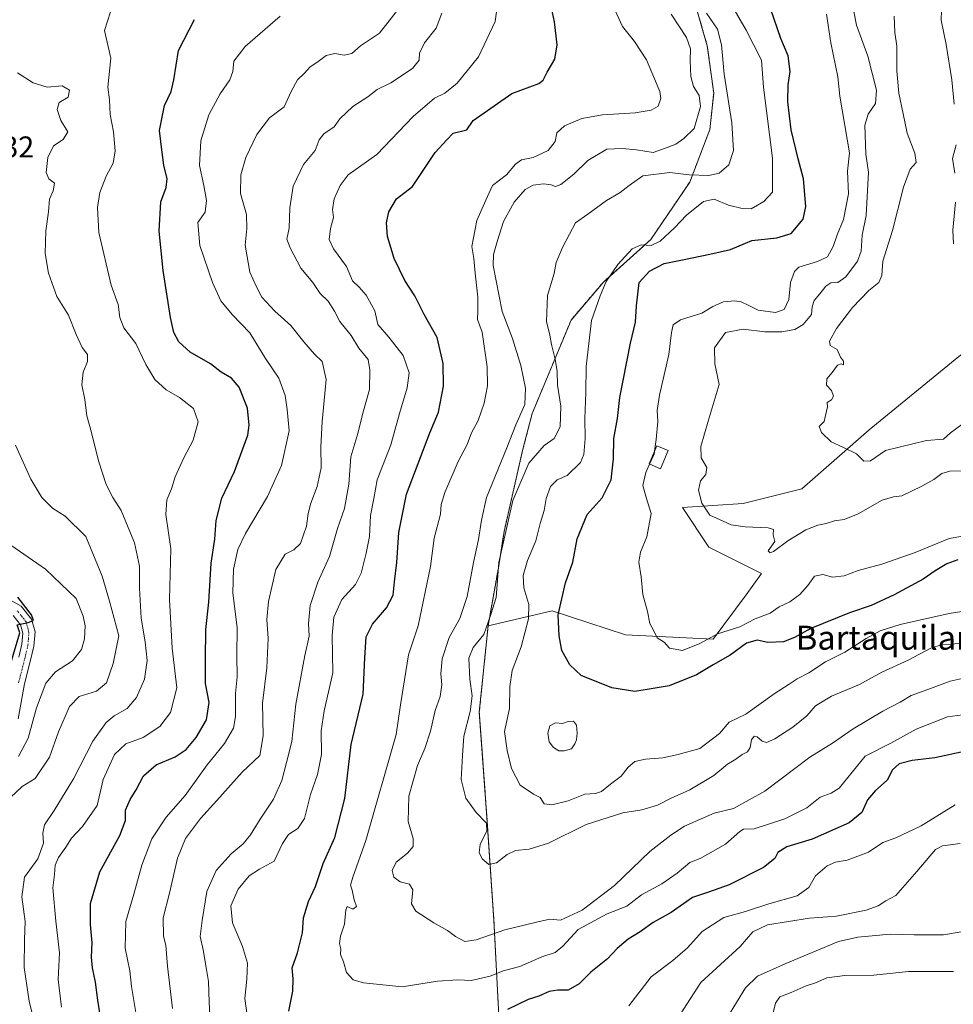
# Model space of a CAD drawing. Units: metres. Extents: x 628300 to 631768, y 4708796 to 4711173.
# Drawn here: x 629220 to 629532, y 4709666 to 4709994 of the extents above; entities that cross this region are included whole.
import ezdxf
from ezdxf.enums import TextEntityAlignment as Align

# ---------------------------------------------------------------- set-up
doc = ezdxf.new("R2010")
doc.units = ezdxf.units.M
doc.header["$MEASUREMENT"] = 0
doc.linetypes.add('TRAZO_Y_PUNTO', pattern=[1, 0.5, -0.25, 0, -0.25])
doc.linetypes.add('TRAZOS', pattern=[0.75, 0.5, -0.25])
for name, color, linetype, lineweight in [('Arbolado forestal', 92, 'TRAZOS', 0), ('Arbolado forestal CxS', 92, 'Continuous', 0), ('Curva de nivel maestra', 36, 'Continuous', 30), ('Curva de nivel normal', 36, 'Continuous', 0), ('Edificación', 1, 'Continuous', 13), ('Edificación Cxs', 1, 'Continuous', 13), ('Estanque', 2, 'Continuous', 0), ('Estanque Cxs', 2, 'Continuous', 0), ('Matorral', 135, 'Continuous', 0), ('Matorral CxS', 135, 'Continuous', 0), ('Pista no pavimentada', 254, 'Continuous', 13), ('Pista no pavimentada Cxs', 254, 'Continuous', 0), ('Pista pavimentada eje', 135, 'TRAZO_Y_PUNTO', 0), ('Rótulo de punto de cota en terreno', 19, 'Continuous', 0), ('Texto cartográfico', 19, 'Continuous', 0)]:
    doc.layers.add(name, color=color, linetype=linetype, lineweight=lineweight)
doc.styles.add('Arial', font='txt', dxfattribs={"height": 0.2})

# ---------------------------------------------------------------- blocks, each defined once
blk = doc.blocks.new('*U176')
at = {"layer": 'Curva de nivel normal', "color": 36, "linetype": 'Continuous', "lineweight": 0}
for points in [[(629532.12, 4709732.2, 580), (629520.83, 4709725.11, 580), (629512.36, 4709721.13, 580), (629508.01, 4709719.62, 580), (629503.27, 4709716.38, 580), (629496.13, 4709713.69, 580), (629492.3, 4709713.09, 580), (629489.48, 4709711.82, 580), (629485.64, 4709708.55, 580), (629483.35, 4709704.57, 580), (629479.52, 4709701.78, 580), (629470, 4709699.2, 580), (629462.28, 4709696.58, 580), (629455, 4709694.56, 580), (629447.78, 4709689.98, 580), (629442.96, 4709684.54, 580), (629438.04, 4709680.23, 580), (629430.84, 4709674.85, 580), (629423.4, 4709665.15, 580)], [(629296.29, 4709660.41, 580), (629295.38, 4709667.64, 580), (629296.05, 4709674.07, 580), (629296.18, 4709679.43, 580), (629294.57, 4709684.97, 580), (629291.25, 4709692.85, 580), (629290.66, 4709698.47, 580), (629293.12, 4709704.02, 580), (629296.84, 4709708.49, 580), (629300.29, 4709710.76, 580), (629305.14, 4709713.33, 580), (629307.9, 4709719.23, 580), (629309.95, 4709722.23, 580), (629313.01, 4709724.23, 580), (629315.22, 4709727.58, 580), (629317.28, 4709735.62, 580), (629319.53, 4709742.28, 580), (629320.87, 4709748.9, 580), (629320.74, 4709756.77, 580), (629321.8, 4709763.43, 580), (629324.73, 4709776.14, 580), (629324.44, 4709788.57, 580), (629325, 4709794.68, 580), (629327.72, 4709800.64, 580), (629332.26, 4709805.59, 580), (629334.12, 4709809.34, 580), (629335.78, 4709816.05, 580), (629336.93, 4709821.55, 580), (629337.21, 4709828.56, 580), (629338.4, 4709834.24, 580), (629339.45, 4709840.46, 580), (629344, 4709852.08, 580), (629346.9, 4709862.58, 580), (629349.47, 4709871.16, 580), (629350.17, 4709876.16, 580), (629348.1, 4709881.95, 580), (629343.35, 4709888.02, 580), (629339.69, 4709892.2, 580), (629338.67, 4709896.8, 580), (629335.85, 4709901.98, 580), (629333.49, 4709904.64, 580), (629331.26, 4709906.83, 580), (629329.22, 4709911.56, 580), (629324.88, 4709917.42, 580), (629323.41, 4709920.62, 580), (629323.94, 4709924.26, 580), (629324.92, 4709927.92, 580), (629324.6, 4709930.54, 580), (629325.14, 4709934.16, 580), (629327.17, 4709938.58, 580), (629329.85, 4709942.09, 580), (629339.36, 4709948.91, 580), (629351.51, 4709961.59, 580), (629358.6, 4709967.68, 580), (629362.03, 4709969.33, 580), (629366.16, 4709972.72, 580), (629373.2, 4709981.42, 580), (629378.78, 4709993.19, 580), (629379.66, 4709999.66, 580)]]:
    blk.add_polyline3d(points, dxfattribs=at)
blk = doc.blocks.new('*U185')
at = {"layer": 'Curva de nivel normal', "color": 36, "linetype": 'Continuous', "lineweight": 0}
for points in [[(629533.84, 4709719.26, 585), (629527.96, 4709718.44, 585), (629525.6, 4709717.22, 585), (629519.35, 4709709.92, 585), (629512.34, 4709701.96, 585), (629509.03, 4709700.16, 585), (629506.49, 4709698.48, 585), (629502.45, 4709697.01, 585), (629492.61, 4709695.04, 585), (629483.59, 4709694.36, 585), (629469.62, 4709692.15, 585), (629464.7, 4709689.85, 585), (629460.52, 4709684.9, 585), (629447.34, 4709672.9, 585), (629437.05, 4709656.96, 585)], [(629283.92, 4709657.96, 585), (629283.48, 4709666.36, 585), (629283.27, 4709673.26, 585), (629282.53, 4709677.3, 585), (629281.45, 4709683.85, 585), (629280.44, 4709688.31, 585), (629281.16, 4709693.59, 585), (629282.64, 4709703.24, 585), (629285.75, 4709710.26, 585), (629290.8, 4709715.86, 585), (629294.78, 4709719.16, 585), (629297.27, 4709722.13, 585), (629300.46, 4709727.43, 585), (629304.94, 4709734.06, 585), (629307.71, 4709740.24, 585), (629309.19, 4709746.24, 585), (629310.96, 4709753.24, 585), (629312.38, 4709765.68, 585), (629315.34, 4709781.98, 585), (629316.84, 4709788.34, 585), (629316.55, 4709792.57, 585), (629317.1, 4709798.57, 585), (629319.71, 4709806.41, 585), (629323.59, 4709814.91, 585), (629326.23, 4709824.24, 585), (629328.57, 4709830.91, 585), (629329.99, 4709839.04, 585), (629330.67, 4709848.09, 585), (629332.98, 4709855.91, 585), (629334.72, 4709862.67, 585), (629336.95, 4709870.55, 585), (629337.02, 4709877.16, 585), (629336.45, 4709880.61, 585), (629333.39, 4709884.3, 585), (629330.76, 4709888.58, 585), (629327.07, 4709893.2, 585), (629325.27, 4709896.73, 585), (629323.1, 4709900.05, 585), (629320.41, 4709902.6, 585), (629318.04, 4709906.25, 585), (629314.05, 4709911.06, 585), (629310.47, 4709917.84, 585), (629309.34, 4709920.63, 585), (629310.16, 4709924.34, 585), (629310.33, 4709931.14, 585), (629311.51, 4709938.39, 585), (629314.88, 4709945.58, 585), (629318.8, 4709950.25, 585), (629320.08, 4709953.81, 585), (629321.7, 4709955.82, 585), (629325.1, 4709958.14, 585), (629327.05, 4709960.74, 585), (629331.31, 4709964.88, 585), (629336.39, 4709968.11, 585), (629339.44, 4709970.53, 585), (629344.04, 4709972.73, 585), (629351.23, 4709977.51, 585), (629353.49, 4709980.28, 585), (629353.59, 4709982.62, 585), (629355.27, 4709986.07, 585), (629359.12, 4709991.01, 585), (629360.97, 4709996.05, 585)]]:
    blk.add_polyline3d(points, dxfattribs=at)
blk = doc.blocks.new('*U197')
at = {"layer": 'Curva de nivel normal', "color": 36, "linetype": 'Continuous', "lineweight": 0}
for points in [[(629531.64, 4709676.58, 595), (629516.59, 4709676.66, 595), (629505.02, 4709675.38, 595), (629495.37, 4709675.33, 595), (629489.4, 4709674.49, 595), (629485.64, 4709672.84, 595), (629482.51, 4709671.84, 595), (629477.48, 4709669.57, 595), (629473.7, 4709668.13, 595), (629472.24, 4709666.04, 595), (629471.44, 4709662.8, 595)], [(629259.03, 4709662.94, 595), (629257.6, 4709671.56, 595), (629257.06, 4709676.88, 595), (629255.44, 4709684.34, 595), (629255.66, 4709693.29, 595), (629258.34, 4709702.42, 595), (629260.99, 4709712.05, 595), (629264.3, 4709720.85, 595), (629269.09, 4709728.05, 595), (629275.48, 4709735.28, 595), (629282.8, 4709745.5, 595), (629288.58, 4709752.61, 595), (629291.52, 4709757.66, 595), (629292.24, 4709761.57, 595), (629292.24, 4709769.24, 595), (629292.8, 4709774.8, 595), (629292.72, 4709781.81, 595), (629292.78, 4709791.1, 595), (629291.38, 4709802.81, 595), (629291.62, 4709810.75, 595), (629292.99, 4709817.29, 595), (629295.55, 4709822.57, 595), (629302.89, 4709834.91, 595), (629307.62, 4709845.21, 595), (629310.08, 4709856.79, 595), (629309.46, 4709863.93, 595), (629308.8, 4709868.61, 595), (629306.71, 4709874.32, 595), (629302.29, 4709880.93, 595), (629296.98, 4709889.5, 595), (629291.12, 4709895.58, 595), (629287.36, 4709900.16, 595), (629284.52, 4709906.25, 595), (629280.38, 4709918.58, 595), (629279.73, 4709926.25, 595), (629282.12, 4709929.66, 595), (629282.55, 4709933.54, 595), (629281.72, 4709938.58, 595), (629280.25, 4709945.24, 595), (629280.64, 4709953.47, 595), (629283.3, 4709962.09, 595), (629287.08, 4709969.16, 595), (629290.37, 4709973.8, 595), (629291.37, 4709976.58, 595), (629291.7, 4709980.03, 595), (629295.49, 4709984.89, 595), (629307.11, 4709994.97, 595)]]:
    blk.add_polyline3d(points, dxfattribs=at)
blk = doc.blocks.new('*U202')
at = {"layer": 'Curva de nivel normal', "color": 36, "linetype": 'Continuous', "lineweight": 0}
for points in [[(629534.83, 4709689.93, 590), (629528.26, 4709688.78, 590), (629518.49, 4709688.81, 590), (629510.46, 4709689.09, 590), (629499.74, 4709688.03, 590), (629493.26, 4709686.58, 590), (629475.67, 4709679.28, 590), (629466.26, 4709675.08, 590), (629462.25, 4709671.22, 590), (629456.31, 4709661.37, 590)], [(629271.2, 4709664.32, 590), (629269.58, 4709678.34, 590), (629268.97, 4709685.42, 590), (629268.27, 4709688.39, 590), (629268.1, 4709694.55, 590), (629270.23, 4709702.68, 590), (629272.91, 4709714.41, 590), (629275.54, 4709720.9, 590), (629280.53, 4709727.57, 590), (629286.06, 4709733.62, 590), (629294.47, 4709743.02, 590), (629300.32, 4709748.6, 590), (629301.48, 4709755.18, 590), (629301.29, 4709766.01, 590), (629302.67, 4709777.85, 590), (629303.16, 4709787.57, 590), (629302.64, 4709793.91, 590), (629303.27, 4709799.91, 590), (629305.73, 4709810.57, 590), (629308.76, 4709815.7, 590), (629311.67, 4709817.09, 590), (629313.86, 4709819.25, 590), (629315.95, 4709824.98, 590), (629316.46, 4709829.24, 590), (629317.34, 4709832.69, 590), (629319.51, 4709838.22, 590), (629320.76, 4709844.47, 590), (629320.64, 4709851.44, 590), (629321.17, 4709859.96, 590), (629322.48, 4709873.89, 590), (629321.15, 4709879.94, 590), (629318.59, 4709882.39, 590), (629314.97, 4709886.44, 590), (629310.68, 4709891.88, 590), (629305.31, 4709896.69, 590), (629300.98, 4709901.38, 590), (629298.99, 4709905.26, 590), (629297.06, 4709909.68, 590), (629295.42, 4709918.71, 590), (629295.98, 4709924.2, 590), (629295.88, 4709928.92, 590), (629293.85, 4709935.94, 590), (629294.06, 4709942.08, 590), (629295.65, 4709947.86, 590), (629299.31, 4709955.6, 590), (629303.52, 4709961.06, 590), (629308.47, 4709964.79, 590), (629310.75, 4709969.92, 590), (629312.93, 4709973.82, 590), (629315.1, 4709975.88, 590), (629317.12, 4709978.06, 590), (629319.37, 4709979.57, 590), (629322.46, 4709981.84, 590), (629325.3, 4709982.56, 590), (629328.47, 4709982.04, 590), (629331, 4709982.6, 590), (629333.96, 4709985.08, 590), (629340.22, 4709989.38, 590), (629346.2, 4709996.95, 590)]]:
    blk.add_polyline3d(points, dxfattribs=at)
blk = doc.blocks.new('*U223')
at = {"layer": 'Curva de nivel maestra', "color": 36, "linetype": 'Continuous', "lineweight": 30}
for points in [[(629535.68, 4709749.99, 575), (629525.43, 4709747.8, 575), (629517.8, 4709746.92, 575), (629513.44, 4709745.77, 575), (629511.22, 4709743.84, 575), (629509.52, 4709740.34, 575), (629505.6, 4709736.96, 575), (629502.92, 4709733.8, 575), (629501.08, 4709729.57, 575), (629496.8, 4709726.13, 575), (629484.46, 4709720.68, 575), (629476.07, 4709718.14, 575), (629473.08, 4709716.23, 575), (629472.08, 4709714.23, 575), (629468.3, 4709711.27, 575), (629456.82, 4709705.52, 575), (629449.91, 4709703.07, 575), (629444.58, 4709701.3, 575), (629437.46, 4709696.28, 575), (629431.46, 4709692.99, 575), (629427.12, 4709689.84, 575), (629423.12, 4709687.36, 575), (629419.45, 4709684.33, 575), (629416.28, 4709680.8, 575), (629410.74, 4709676.37, 575), (629406.86, 4709672.52, 575), (629403.16, 4709670.44, 575), (629399.71, 4709670.43, 575), (629396.85, 4709669.9, 575), (629393.41, 4709668.44, 575), (629389.82, 4709667.25, 575), (629382.95, 4709663.97, 575)], [(629309.96, 4709663.35, 575), (629311.32, 4709670.01, 575), (629311.46, 4709674.22, 575), (629311.14, 4709677.85, 575), (629312.95, 4709682.79, 575), (629314.61, 4709689.52, 575), (629314.86, 4709694.55, 575), (629316.58, 4709699.9, 575), (629318.94, 4709704.98, 575), (629321.5, 4709712.65, 575), (629325.32, 4709721.28, 575), (629328.69, 4709734.31, 575), (629330.79, 4709752.24, 575), (629334.81, 4709769.01, 575), (629335.34, 4709781.12, 575), (629335.81, 4709788.2, 575), (629337.9, 4709792.38, 575), (629342.55, 4709797.79, 575), (629344.8, 4709802.05, 575), (629345.26, 4709806.53, 575), (629346.07, 4709812.91, 575), (629346.65, 4709822.91, 575), (629349.26, 4709835.68, 575), (629357.05, 4709856.12, 575), (629359.88, 4709863.02, 575), (629361.62, 4709871.68, 575), (629361.46, 4709879.28, 575), (629359.43, 4709887.93, 575), (629355.14, 4709895.6, 575), (629352.01, 4709901.84, 575), (629348.71, 4709906.92, 575), (629345.11, 4709914.25, 575), (629342.94, 4709921.58, 575), (629342.57, 4709926.14, 575), (629343.34, 4709929.84, 575), (629345.94, 4709934.16, 575), (629351.2, 4709938.26, 575), (629358.8, 4709949.55, 575), (629362.66, 4709953.78, 575), (629364.83, 4709955.99, 575), (629369.31, 4709957.1, 575), (629371.48, 4709960.24, 575), (629384.34, 4709969.24, 575), (629393.36, 4709972.54, 575), (629394.81, 4709973.65, 575), (629396.19, 4709976.32, 575), (629398.65, 4709980.68, 575), (629399.5, 4709985.41, 575), (629398.6, 4709993.14, 575), (629396.23, 4710004.05, 575)]]:
    blk.add_polyline3d(points, dxfattribs=at)
blk = doc.blocks.new('*U229')
at = {"layer": 'Curva de nivel maestra', "color": 36, "linetype": 'Continuous', "lineweight": 30}
blk.add_polyline3d([(629247.84, 4709657.23, 600), (629246.38, 4709667.02, 600), (629245.61, 4709673.04, 600), (629244.52, 4709677.84, 600), (629244.19, 4709681.44, 600), (629244.44, 4709686.12, 600), (629243.84, 4709692.23, 600), (629243.94, 4709699.3, 600), (629247.05, 4709709.79, 600), (629253.69, 4709721.95, 600), (629255.56, 4709726.96, 600), (629255.6, 4709730.39, 600), (629257.11, 4709733.98, 600), (629259.12, 4709737.17, 600), (629261.51, 4709741.87, 600), (629265.76, 4709745.49, 600), (629272.08, 4709748.14, 600), (629275.78, 4709750.57, 600), (629279.15, 4709754.64, 600), (629282.57, 4709760.51, 600), (629283.45, 4709766.31, 600), (629282.25, 4709772.57, 600), (629282.27, 4709780.73, 600), (629282.36, 4709790.54, 600), (629283.29, 4709799.73, 600), (629284.08, 4709812.68, 600), (629285.36, 4709820.7, 600), (629285.8, 4709826.92, 600), (629287.67, 4709834.36, 600), (629291.89, 4709843.29, 600), (629296.3, 4709855.39, 600), (629296.83, 4709858.74, 600), (629296.28, 4709864.3, 600), (629293.48, 4709871.34, 600), (629290.92, 4709874.39, 600), (629287.44, 4709876.34, 600), (629283.93, 4709879.13, 600), (629277.17, 4709883.07, 600), (629273.34, 4709886.48, 600), (629271.73, 4709889.56, 600), (629270.57, 4709894.54, 600), (629268.07, 4709910.25, 600), (629266.79, 4709923.39, 600), (629267.35, 4709933.1, 600), (629269.1, 4709937.92, 600), (629269.42, 4709940.76, 600), (629268.38, 4709945.3, 600), (629267.63, 4709950.43, 600), (629266.92, 4709956.92, 600), (629268.52, 4709965.23, 600), (629270.75, 4709969.84, 600), (629271.66, 4709973.75, 600), (629273.27, 4709983.53, 600), (629278.59, 4709993.89, 600)], dxfattribs=at)

msp = doc.modelspace()

# ---------------------------------------------------------------- linework, layer by layer
at = {"layer": 'Arbolado forestal', "color": 92, "linetype": 'TRAZOS', "lineweight": 0}
for points in [[(629443.68, 4710165.93, 529.8), (629444.2, 4710144.35, 539.06), (629445.79, 4710114.57, 546.11), (629444.04, 4710087.78, 552.61), (629440.82, 4710064.73, 555.85), (629435.28, 4710049.18, 557.65), (629434.89, 4710032.64, 558.08), (629437.54, 4710018.8, 557.18), (629444.84, 4710001.4, 559.86), (629449.53, 4709985.13, 562.06), (629451.65, 4709969.35, 561.8), (629450.38, 4709957.21, 563.02), (629443.68, 4709939.7, 558.48), (629430.69, 4709920.57, 555.48), (629414.89, 4709906.38, 555.25), (629404.11, 4709893.73, 558.98), (629391.13, 4709862.53, 563.92), (629387.96, 4709850.28, 561.73), (629381.76, 4709823.26, 559.48), (629379.87, 4709811.09, 559.41), (629376.44, 4709791.84, 559.59)], [(629376.44, 4709791.84, 559.59), (629373.52, 4709763.08, 558.66), (629375.95, 4709729.53, 558.07), (629378.38, 4709693.75, 563.25), (629381.42, 4709634.34, 586.32), (629385.55, 4709592.39, 607.1), (629385.75, 4709590.38, 607.33), (629385.94, 4709588.36, 607.66), (629386.44, 4709583.34, 612.2), (629388.95, 4709567.45, 619.85), (629433.93, 4709569.43, 616.19), (629432.47, 4709538.71, 633.39), (629426.04, 4709519.33, 643.76)]]:
    msp.add_polyline3d(points, dxfattribs=at)
at = {"layer": 'Arbolado forestal CxS', "color": 92, "linetype": 'Continuous', "lineweight": 0}
msp.add_polyline3d([(629444.84, 4710001.4, 559.86), (629449.53, 4709985.13, 562.06), (629451.65, 4709969.35, 561.8), (629450.39, 4709957.21, 563.02), (629443.68, 4709939.7, 558.48), (629430.69, 4709920.57, 555.48), (629414.89, 4709906.38, 555.25), (629404.11, 4709893.73, 558.98), (629391.13, 4709862.53, 563.92), (629387.96, 4709850.28, 561.73), (629381.77, 4709823.26, 559.48), (629379.87, 4709811.09, 559.41), (629376.44, 4709791.84, 559.59), (629373.52, 4709763.08, 558.66), (629375.95, 4709729.53, 558.07), (629378.38, 4709693.75, 563.25), (629381.42, 4709634.34, 586.32)], dxfattribs=at)
at = {"layer": 'Curva de nivel maestra', "color": 36, "linetype": 'Continuous', "lineweight": 30}
for points in [[(629533, 4709813.78, 550), (629529.39, 4709812.48, 550), (629525.53, 4709810.18, 550), (629521.46, 4709807.33, 550), (629511.88, 4709802.11, 550), (629504.12, 4709798.62, 550), (629496.97, 4709796.19, 550), (629484.07, 4709790.97, 550), (629478.58, 4709787.87, 550), (629474.95, 4709786.44, 550), (629469.7, 4709786.25, 550), (629466.18, 4709787, 550), (629462.64, 4709786, 550), (629457.13, 4709782.01, 550), (629451.46, 4709778.84, 550), (629445.93, 4709775.52, 550), (629436.77, 4709771.81, 550), (629430.2, 4709770.65, 550), (629425.38, 4709769.94, 550), (629417.66, 4709771.16, 550), (629407.49, 4709775.25, 550), (629403.69, 4709778.81, 550), (629401.03, 4709783.61, 550), (629400.15, 4709788.48, 550), (629399.76, 4709795.45, 550), (629402.26, 4709806.12, 550), (629404.74, 4709813.05, 550), (629406.11, 4709820.86, 550), (629409.51, 4709828.96, 550), (629414.47, 4709834.48, 550), (629417.46, 4709840.46, 550), (629418.28, 4709847.47, 550), (629418.39, 4709854.26, 550), (629419.58, 4709860.9, 550), (629420.33, 4709867.89, 550), (629423.89, 4709886.07, 550), (629425.6, 4709892.96, 550), (629425.87, 4709898.43, 550), (629426.84, 4709906.25, 550), (629430.23, 4709910.04, 550), (629435.14, 4709912.62, 550), (629441.24, 4709913.78, 550), (629450.32, 4709915.65, 550), (629457.24, 4709917.18, 550), (629464.34, 4709920.18, 550), (629472.74, 4709921.09, 550), (629477.46, 4709922.62, 550), (629481.53, 4709927.38, 550), (629482.37, 4709931.51, 550), (629481.61, 4709940.82, 550), (629479.82, 4709947.43, 550), (629477.45, 4709957.15, 550), (629476.37, 4709966.46, 550), (629476.51, 4709972.09, 550), (629477.14, 4709976.53, 550), (629476.5, 4709981.72, 550), (629474.09, 4709987.54, 550), (629470.56, 4709997.53, 550)], [(629216.15, 4709775.31, 625), (629220.33, 4709789.46, 625), (629219.41, 4709792.09, 625), (629223.14, 4709792.92, 625), (629224.9, 4709793.55, 625), (629224.19, 4709795.53, 625), (629219.62, 4709801.42, 625)]]:
    msp.add_polyline3d(points, dxfattribs=at)
at = {"layer": 'Curva de nivel normal', "color": 36, "linetype": 'Continuous', "lineweight": 0}
for points in [[(629543.46, 4709798.06, 555), (629530.13, 4709795.93, 555), (629513.8, 4709792.22, 555), (629507.13, 4709790.15, 555), (629502.46, 4709787.6, 555), (629495.4, 4709782.99, 555), (629488.88, 4709779.81, 555), (629483.4, 4709776.12, 555), (629479.46, 4709774.16, 555), (629476.8, 4709772.34, 555), (629471.8, 4709769.14, 555), (629462.32, 4709762.38, 555), (629456.8, 4709759.68, 555), (629453.56, 4709755.89, 555), (629447.02, 4709750.95, 555), (629439.8, 4709748.9, 555), (629434.67, 4709747.8, 555), (629428.97, 4709747.4, 555), (629425.33, 4709746.6, 555), (629423.12, 4709744.75, 555), (629420.79, 4709741.71, 555), (629417.25, 4709739.05, 555), (629414.24, 4709736.65, 555), (629412.29, 4709735.95, 555), (629408.71, 4709735.69, 555), (629403.12, 4709733.5, 555), (629397.74, 4709732.13, 555), (629395.09, 4709732.48, 555), (629393.78, 4709734.56, 555), (629391.53, 4709735.71, 555), (629387.16, 4709738.74, 555), (629384.22, 4709744.24, 555), (629382.84, 4709750.24, 555), (629381.96, 4709756.57, 555), (629383.61, 4709764.24, 555), (629383.72, 4709771.57, 555), (629384.52, 4709776.91, 555), (629387.47, 4709784.79, 555), (629389.94, 4709794.1, 555), (629390, 4709798.92, 555), (629388.34, 4709804.43, 555), (629388.14, 4709808.55, 555), (629389.54, 4709813.63, 555), (629392.33, 4709820.09, 555), (629393.82, 4709825.91, 555), (629395.12, 4709830.24, 555), (629395.86, 4709834.3, 555), (629397.21, 4709838.24, 555), (629399.45, 4709840.51, 555), (629402.79, 4709841.96, 555), (629407.26, 4709846.28, 555), (629408.32, 4709848.91, 555), (629408.83, 4709854.24, 555), (629408.74, 4709860.92, 555), (629409.07, 4709869.52, 555), (629409.15, 4709878.25, 555), (629410.93, 4709893.53, 555), (629413.83, 4709901.84, 555), (629415.8, 4709906.58, 555), (629419.66, 4709912.27, 555), (629424.5, 4709917.48, 555), (629427.45, 4709918.8, 555), (629430.79, 4709918.53, 555), (629433.79, 4709919.96, 555), (629438.56, 4709924.5, 555), (629442.54, 4709928.67, 555), (629448.28, 4709933.2, 555), (629451.86, 4709933.96, 555), (629456.54, 4709931.99, 555), (629461.13, 4709930.91, 555), (629464.15, 4709930.82, 555), (629468.34, 4709933.19, 555), (629471.26, 4709936.38, 555), (629471.23, 4709947.69, 555), (629468.26, 4709971.34, 555), (629467.65, 4709980.28, 555), (629462.43, 4709990.3, 555), (629454.05, 4710005, 555)], [(629497.58, 4710000.65, 540), (629499.28, 4709992.05, 540), (629503.06, 4709981.68, 540), (629505.94, 4709970.28, 540), (629505.61, 4709965.92, 540), (629503.18, 4709962.36, 540), (629502.09, 4709958.71, 540), (629502.4, 4709948.96, 540), (629503.27, 4709943.06, 540), (629502.46, 4709928.58, 540), (629501.18, 4709921.96, 540), (629500.79, 4709916.71, 540), (629499.56, 4709913.35, 540), (629495.66, 4709908.12, 540), (629493.03, 4709906.28, 540), (629490.73, 4709906.07, 540), (629489.03, 4709904.97, 540), (629487.09, 4709902.43, 540), (629485.14, 4709900.25, 540), (629484.5, 4709898.18, 540), (629484.32, 4709895.55, 540), (629481.46, 4709892.2, 540), (629478.7, 4709890.61, 540), (629474.41, 4709889.8, 540), (629468.7, 4709889.82, 540), (629461.5, 4709890.72, 540), (629455.6, 4709889.56, 540), (629451.95, 4709884.51, 540), (629452.06, 4709879.18, 540), (629453.43, 4709872.25, 540), (629449.77, 4709860.03, 540), (629447.36, 4709851.56, 540), (629447.47, 4709847.83, 540), (629449.37, 4709844.56, 540), (629449.01, 4709842.24, 540), (629447.24, 4709840.09, 540), (629446.57, 4709837.04, 540), (629447.65, 4709832.65, 540), (629450.34, 4709828.68, 540), (629454.79, 4709826.64, 540), (629457.52, 4709825.44, 540), (629462.18, 4709824.77, 540), (629469.77, 4709824.5, 540), (629471.62, 4709823.93, 540), (629471.48, 4709822.13, 540), (629472.04, 4709819.88, 540), (629469.86, 4709816.82, 540), (629470.5, 4709816.15, 540), (629471.56, 4709816.54, 540), (629476.42, 4709820.15, 540), (629482.42, 4709823.8, 540), (629486.36, 4709825.41, 540), (629489.14, 4709825.9, 540), (629491.93, 4709826.77, 540), (629495.17, 4709827.3, 540), (629499.82, 4709829.16, 540), (629507.83, 4709833.74, 540), (629511.58, 4709834.78, 540), (629514.38, 4709835.15, 540), (629521, 4709838.41, 540), (629525.08, 4709840.57, 540), (629527.75, 4709842.6, 540), (629530.38, 4709843.37, 540), (629543.46, 4709843.43, 540)], [(629531.81, 4709965.63, 530), (629531.05, 4709973.82, 530), (629529.18, 4709985.57, 530), (629527.49, 4709993.7, 530), (629527.73, 4710000.38, 530)], [(629234.24, 4709664.69, 605), (629233.07, 4709673.93, 605), (629233.55, 4709682.82, 605), (629232.34, 4709693.36, 605), (629231.38, 4709704.5, 605), (629231.93, 4709708.9, 605), (629232.13, 4709712.07, 605), (629233.17, 4709714.56, 605), (629235.62, 4709718.03, 605), (629237.52, 4709721.09, 605), (629241.2, 4709724.94, 605), (629246.07, 4709731.92, 605), (629248.07, 4709740.58, 605), (629251.94, 4709748.98, 605), (629255.71, 4709752.45, 605), (629261.43, 4709754.62, 605), (629266.96, 4709758.24, 605), (629270.53, 4709762.91, 605), (629272.68, 4709771.18, 605), (629271.09, 4709784.33, 605), (629270.28, 4709800.58, 605), (629270.71, 4709817.5, 605), (629269.03, 4709828.89, 605), (629269.32, 4709833.8, 605), (629270.86, 4709837.49, 605), (629272.1, 4709841.46, 605), (629275.06, 4709847.85, 605), (629278.11, 4709853.71, 605), (629279.74, 4709859.78, 605), (629278.2, 4709864.25, 605), (629273.52, 4709867.92, 605), (629269.1, 4709870.5, 605), (629265.31, 4709873.92, 605), (629262.31, 4709878.87, 605), (629259.01, 4709885.95, 605), (629255.05, 4709891.13, 605), (629253.66, 4709894.54, 605), (629253.1, 4709898.91, 605), (629250.81, 4709905.33, 605), (629246.66, 4709922.92, 605), (629246.28, 4709931.18, 605), (629246.99, 4709936.24, 605), (629249.16, 4709941.62, 605), (629251.46, 4709946.06, 605), (629252.12, 4709950.14, 605), (629251.51, 4709956.49, 605), (629250.4, 4709962.22, 605), (629250.18, 4709967.15, 605), (629249.72, 4709971.32, 605), (629250.66, 4709980.95, 605), (629248.61, 4709990.26, 605), (629250.53, 4709996.48, 605)], [(629541.23, 4709763.09, 570), (629529.56, 4709761.43, 570), (629519.12, 4709757.4, 570), (629510.66, 4709752.75, 570), (629502.18, 4709748.34, 570), (629493.52, 4709737.68, 570), (629490.8, 4709736.01, 570), (629487.13, 4709734.69, 570), (629482.7, 4709731.14, 570), (629475.39, 4709727.49, 570), (629465.2, 4709724.14, 570), (629461.62, 4709724.07, 570), (629460.4, 4709723.23, 570), (629455.62, 4709719.01, 570), (629447.13, 4709714.23, 570), (629443.73, 4709712.99, 570), (629439.46, 4709709.42, 570), (629434.4, 4709705.78, 570), (629427.57, 4709702.13, 570), (629422.73, 4709698.43, 570), (629416.12, 4709695.87, 570), (629406.43, 4709690.61, 570), (629401.37, 4709685.08, 570), (629398.76, 4709682.98, 570), (629394.34, 4709681.55, 570), (629386.99, 4709678.24, 570), (629381.48, 4709676.85, 570), (629377.18, 4709675.11, 570), (629370.81, 4709673.59, 570), (629366.37, 4709673.82, 570), (629359.54, 4709673.38, 570), (629347.82, 4709671.54, 570), (629334.88, 4709672.8, 570), (629331.42, 4709673.78, 570), (629329.23, 4709676.33, 570), (629328.25, 4709679.87, 570), (629327.22, 4709682.23, 570), (629327.34, 4709684.18, 570), (629326.95, 4709685.98, 570), (629327.23, 4709688.34, 570), (629328.61, 4709692.38, 570), (629329.02, 4709697.13, 570), (629329.46, 4709698.24, 570), (629331.3, 4709697.36, 570), (629332.53, 4709698.22, 570), (629331.78, 4709700.52, 570), (629331.16, 4709703.77, 570), (629330.52, 4709705.38, 570), (629331.3, 4709708.1, 570), (629335.72, 4709720.23, 570), (629345.75, 4709755.57, 570), (629347.22, 4709765.46, 570), (629349.88, 4709782.13, 570), (629353.09, 4709791.82, 570), (629357.25, 4709811.61, 570), (629358.42, 4709821.07, 570), (629360.62, 4709829.03, 570), (629360.85, 4709832.23, 570), (629362.02, 4709836.2, 570), (629366.46, 4709846.56, 570), (629369.42, 4709852.24, 570), (629370.94, 4709856.17, 570), (629373.09, 4709860.29, 570), (629375.18, 4709866.07, 570), (629376.26, 4709871.81, 570), (629376.16, 4709878.14, 570), (629374.44, 4709889.69, 570), (629372.9, 4709893.87, 570), (629373.06, 4709896.65, 570), (629373.07, 4709901.4, 570), (629372.15, 4709909.29, 570), (629371.74, 4709914.25, 570), (629370.99, 4709918.25, 570), (629372.68, 4709926.92, 570), (629375.64, 4709933.66, 570), (629377.97, 4709938.51, 570), (629382.56, 4709942.1, 570), (629385.55, 4709945.71, 570), (629387.56, 4709947.16, 570), (629391.46, 4709947.84, 570), (629396.47, 4709950.26, 570), (629398.78, 4709953.22, 570), (629399.39, 4709956.09, 570), (629401.92, 4709958.45, 570), (629407.72, 4709960.85, 570), (629414.6, 4709962.12, 570), (629425.45, 4709962.79, 570), (629430.79, 4709963.62, 570), (629433.13, 4709965.05, 570), (629434.06, 4709967.57, 570), (629433.75, 4709969.94, 570), (629429.28, 4709980.42, 570), (629425.31, 4709986.58, 570), (629421.28, 4709991.52, 570), (629418.1, 4709998.3, 570)], [(629539.53, 4709775.37, 565), (629530.49, 4709773.34, 565), (629523.05, 4709770.56, 565), (629517.54, 4709768.63, 565), (629513.78, 4709766.34, 565), (629508.09, 4709763.37, 565), (629498.17, 4709757.44, 565), (629491.3, 4709752.71, 565), (629483.74, 4709748.02, 565), (629468.72, 4709736.68, 565), (629458.24, 4709730.9, 565), (629451.87, 4709729.41, 565), (629441.88, 4709725.06, 565), (629437.37, 4709722.03, 565), (629430.34, 4709716.56, 565), (629418.54, 4709705.23, 565), (629407.8, 4709697.01, 565), (629400.59, 4709693.74, 565), (629397.06, 4709694.05, 565), (629392.54, 4709693.03, 565), (629381.98, 4709690.46, 565), (629372.51, 4709687.13, 565), (629368.7, 4709686.6, 565), (629365.63, 4709688.25, 565), (629362.86, 4709690.3, 565), (629358.31, 4709692.78, 565), (629352.35, 4709696.72, 565), (629350.95, 4709699.19, 565), (629351.34, 4709703.84, 565), (629350.21, 4709705.72, 565), (629347.08, 4709706.46, 565), (629345.06, 4709708.06, 565), (629344.43, 4709710.3, 565), (629345.79, 4709713, 565), (629349.54, 4709716.01, 565), (629351.47, 4709718.23, 565), (629351.5, 4709720.9, 565), (629349.83, 4709726.56, 565), (629350, 4709735, 565), (629352.88, 4709745.32, 565), (629355.35, 4709750.9, 565), (629357.21, 4709756.72, 565), (629358.82, 4709763.6, 565), (629360.43, 4709768.24, 565), (629361, 4709772.13, 565), (629360.65, 4709775.81, 565), (629361.16, 4709780.82, 565), (629363.5, 4709787.97, 565), (629366.99, 4709794.26, 565), (629369.52, 4709801.57, 565), (629371.57, 4709812.95, 565), (629373.26, 4709820.62, 565), (629374.2, 4709826.99, 565), (629375.96, 4709834.58, 565), (629382.67, 4709851.08, 565), (629385.67, 4709858.81, 565), (629388.66, 4709865.57, 565), (629388.97, 4709870.98, 565), (629387.36, 4709878.6, 565), (629384.62, 4709887.58, 565), (629381.19, 4709896.58, 565), (629378.16, 4709911.92, 565), (629378.26, 4709915.56, 565), (629379.57, 4709920.28, 565), (629381.57, 4709926.59, 565), (629385.12, 4709933.01, 565), (629388.79, 4709937.22, 565), (629391.45, 4709938.69, 565), (629394.88, 4709939.1, 565), (629397.47, 4709938.76, 565), (629398.87, 4709938.19, 565), (629400.71, 4709938.88, 565), (629405.07, 4709942.34, 565), (629409.72, 4709946.85, 565), (629416.04, 4709950.67, 565), (629421.1, 4709950.86, 565), (629425.88, 4709950.42, 565), (629431.43, 4709949.56, 565), (629436.12, 4709951.21, 565), (629439.06, 4709952.35, 565), (629441.66, 4709954.22, 565), (629445.16, 4709957.58, 565), (629447.28, 4709964.92, 565), (629446.85, 4709968.53, 565), (629444.94, 4709971.59, 565), (629444, 4709974.92, 565), (629443.77, 4709980.26, 565), (629443.97, 4709984.07, 565), (629442.54, 4709987.83, 565), (629437.51, 4709995.64, 565)], [(629535.58, 4709786.22, 560), (629531.18, 4709785.65, 560), (629527.46, 4709785.53, 560), (629524.07, 4709784.38, 560), (629516.54, 4709780.42, 560), (629507.74, 4709776.38, 560), (629500.29, 4709772.28, 560), (629490.98, 4709768.39, 560), (629485.59, 4709765.1, 560), (629482.69, 4709761.83, 560), (629478.03, 4709758.06, 560), (629472.02, 4709754.18, 560), (629469.26, 4709752.94, 560), (629467.8, 4709753.34, 560), (629466.16, 4709754.77, 560), (629465.12, 4709755.02, 560), (629464.3, 4709753.85, 560), (629463.79, 4709751.31, 560), (629462.92, 4709749.87, 560), (629461.13, 4709748.98, 560), (629459.02, 4709747.39, 560), (629456.25, 4709745.74, 560), (629451.68, 4709741.98, 560), (629443.71, 4709737.21, 560), (629437.46, 4709734.38, 560), (629432.87, 4709732.08, 560), (629427.74, 4709730.49, 560), (629421.42, 4709729.48, 560), (629409.09, 4709725.63, 560), (629396.61, 4709719.39, 560), (629390.09, 4709717.35, 560), (629385.61, 4709716.98, 560), (629382.76, 4709715.63, 560), (629379.28, 4709712.8, 560), (629376.66, 4709712.27, 560), (629374.51, 4709714.18, 560), (629373.42, 4709716.32, 560), (629373.77, 4709718.92, 560), (629375.97, 4709723.48, 560), (629375.87, 4709726.08, 560), (629372.44, 4709729.63, 560), (629368.98, 4709734.41, 560), (629367.42, 4709740.62, 560), (629367.88, 4709748.55, 560), (629368.41, 4709755.08, 560), (629370.51, 4709763.24, 560), (629371.18, 4709768.43, 560), (629370.36, 4709773.99, 560), (629370, 4709781.09, 560), (629371.46, 4709784.57, 560), (629374.99, 4709788.91, 560), (629377.41, 4709795.57, 560), (629379.12, 4709801.24, 560), (629380.01, 4709812.91, 560), (629384.66, 4709833.57, 560), (629390.07, 4709846.07, 560), (629395.09, 4709851.94, 560), (629398.5, 4709854.24, 560), (629400.42, 4709858.16, 560), (629400.65, 4709865.05, 560), (629399.6, 4709872.06, 560), (629399.45, 4709876.6, 560), (629398.81, 4709880.66, 560), (629397.55, 4709885.61, 560), (629397, 4709888.7, 560), (629395.92, 4709893.28, 560), (629396.28, 4709901.91, 560), (629398.43, 4709909.22, 560), (629399.1, 4709912.91, 560), (629401.2, 4709917.92, 560), (629403.61, 4709922.3, 560), (629405.57, 4709926.12, 560), (629409.66, 4709928.98, 560), (629415.9, 4709933.59, 560), (629420.52, 4709936.25, 560), (629423.53, 4709938.58, 560), (629428.06, 4709941.76, 560), (629437.06, 4709942.92, 560), (629443.45, 4709942.15, 560), (629450.08, 4709941.85, 560), (629453.46, 4709942.66, 560), (629456.69, 4709945.5, 560), (629458.22, 4709950.18, 560), (629457.7, 4709959.49, 560), (629455.14, 4709975.72, 560), (629454.26, 4709985.49, 560), (629452.88, 4709990.61, 560), (629449.24, 4709996, 560)], [(629489.22, 4709995.69, 545), (629490.68, 4709986.14, 545), (629492.99, 4709974.74, 545), (629493.74, 4709968.37, 545), (629496.92, 4709949.47, 545), (629496.27, 4709943.39, 545), (629496.59, 4709935.74, 545), (629494.88, 4709927.21, 545), (629492.8, 4709922.14, 545), (629491.54, 4709918.25, 545), (629489.62, 4709914.74, 545), (629486.23, 4709913.18, 545), (629480.08, 4709911.34, 545), (629478.65, 4709909.95, 545), (629477.24, 4709906.2, 545), (629476.74, 4709900.55, 545), (629475.13, 4709897.19, 545), (629472.22, 4709896.22, 545), (629466.5, 4709897.02, 545), (629463.15, 4709898.72, 545), (629460.84, 4709899.74, 545), (629458.68, 4709900.15, 545), (629454.97, 4709899.76, 545), (629451.4, 4709898.19, 545), (629447.71, 4709896.06, 545), (629440.59, 4709893.8, 545), (629438.1, 4709892.14, 545), (629437.55, 4709889.58, 545), (629436.7, 4709882.21, 545), (629433.6, 4709868.67, 545), (629432.81, 4709863.61, 545), (629433.07, 4709859.86, 545), (629432.46, 4709853.91, 545), (629431.9, 4709849.98, 545)], [(629511.88, 4709995.05, 535), (629512.03, 4709989.5, 535), (629512.72, 4709984.95, 535), (629512.68, 4709976.76, 535), (629513.34, 4709969.38, 535), (629514.8, 4709962.45, 535), (629516.12, 4709955.95, 535), (629518.76, 4709949.38, 535), (629519.13, 4709946.28, 535), (629517.16, 4709943.95, 535), (629514.94, 4709938.04, 535), (629511.31, 4709923.62, 535), (629508, 4709913.29, 535), (629507.66, 4709908.59, 535), (629506.76, 4709906.25, 535), (629503.37, 4709903.58, 535), (629497.98, 4709897.92, 535), (629492.64, 4709890.92, 535), (629490.29, 4709886.73, 535), (629490.54, 4709885.2, 535), (629492.78, 4709883.9, 535), (629493.94, 4709881.39, 535), (629494.94, 4709880.03, 535), (629494.98, 4709878.76, 535), (629494.18, 4709879.13, 535), (629492.98, 4709878.71, 535), (629491.13, 4709876.22, 535), (629489.42, 4709874.16, 535), (629489.28, 4709872.07, 535), (629490.88, 4709870.2, 535), (629491.65, 4709868.4, 535), (629490.9, 4709867.18, 535), (629489.53, 4709866.22, 535), (629489.63, 4709864.77, 535), (629488.97, 4709861.87, 535), (629488.47, 4709859.87, 535), (629486.77, 4709858.25, 535), (629487.6, 4709856.28, 535), (629490.8, 4709853.11, 535), (629494.76, 4709851.36, 535), (629499.24, 4709849.09, 535), (629501.74, 4709846.73, 535), (629503.95, 4709846.81, 535), (629508.95, 4709850.3, 535), (629522.55, 4709853.54, 535), (629528.32, 4709854.06, 535), (629530.64, 4709856.15, 535), (629534.34, 4709858.94, 535)], [(629226.6, 4709653.9, 610), (629223.44, 4709666.73, 610), (629221.8, 4709677.9, 610), (629221.85, 4709687.23, 610), (629222.09, 4709693.23, 610), (629221.03, 4709701.53, 610), (629221.9, 4709708.09, 610), (629226.35, 4709714.12, 610), (629228.25, 4709719.36, 610), (629227.98, 4709722.77, 610), (629228.57, 4709725.48, 610), (629231.8, 4709730.22, 610), (629238.17, 4709740.81, 610), (629244.7, 4709753.37, 610), (629249.06, 4709759.58, 610), (629251.77, 4709761.8, 610), (629256.14, 4709764.29, 610), (629259.24, 4709767.89, 610), (629261.88, 4709774.07, 610), (629262.73, 4709780.24, 610), (629262.14, 4709786.47, 610), (629260.73, 4709794.32, 610), (629260.19, 4709804.32, 610), (629260.28, 4709811.7, 610), (629258.61, 4709819.48, 610), (629254.14, 4709830.24, 610), (629251.32, 4709834.58, 610), (629249.06, 4709838.93, 610), (629246.54, 4709846.76, 610), (629244.28, 4709856.19, 610), (629242.7, 4709861.84, 610), (629242.05, 4709867.26, 610), (629241.02, 4709872.13, 610), (629241.45, 4709876.3, 610), (629242.94, 4709879.93, 610), (629242.89, 4709882.25, 610), (629241.14, 4709884.59, 610), (629239.1, 4709888.9, 610), (629236.53, 4709895.4, 610), (629232.68, 4709901.54, 610), (629229.94, 4709909.39, 610), (629228.78, 4709915.92, 610), (629228.98, 4709923.42, 610), (629229.92, 4709929.82, 610), (629230.21, 4709933.99, 610), (629231.44, 4709936.78, 610), (629231.9, 4709939.38, 610), (629230.02, 4709940.82, 610), (629229.12, 4709942.84, 610), (629229.72, 4709947.88, 610), (629231.52, 4709951.82, 610), (629234.82, 4709953.87, 610), (629236.36, 4709956.49, 610), (629234.01, 4709960.25, 610), (629232.74, 4709963.92, 610), (629233.46, 4709966.18, 610), (629236.42, 4709968, 610), (629236.89, 4709970.3, 610), (629234.47, 4709971.73, 610), (629229.44, 4709971.29, 610), (629224.82, 4709972.79, 610), (629219.6, 4709976.1, 610)], [(629532.01, 4709942.64, 530), (629531.29, 4709947.58, 530), (629532.52, 4709952.17, 530)], [(629531.63, 4709919.08, 530), (629531.44, 4709923.65, 530), (629532.25, 4709933.06, 530)], [(629217.22, 4709734.64, 615), (629221.11, 4709738.23, 615), (629225.42, 4709740.97, 615), (629230.27, 4709748.05, 615), (629233.21, 4709756.54, 615), (629236.85, 4709764.92, 615), (629240.08, 4709768.21, 615), (629245.86, 4709770, 615), (629249.21, 4709772.84, 615), (629251.48, 4709779.31, 615), (629253.39, 4709788.52, 615), (629250.26, 4709800.07, 615), (629247.78, 4709808.39, 615), (629242.38, 4709821.54, 615), (629235.44, 4709828.36, 615), (629231.27, 4709831.04, 615), (629227.63, 4709834.54, 615), (629223.96, 4709840.68, 615), (629218.92, 4709852.05, 615)], [(629431.9, 4709849.98, 545), (629431.76, 4709848.98, 545), (629430.29, 4709845.72, 545)], [(629430.29, 4709845.72, 545), (629429.02, 4709842.89, 545), (629428.06, 4709838.62, 545), (629429.26, 4709834.3, 545), (629430.84, 4709829.28, 545), (629429.38, 4709821.42, 545), (629427.27, 4709816.39, 545), (629426.68, 4709813.03, 545), (629427.48, 4709808.11, 545), (629428.01, 4709802.24, 545), (629429.61, 4709796.57, 545), (629430.35, 4709792.57, 545), (629431.74, 4709790.11, 545), (629432.8, 4709787.78, 545), (629435.1, 4709786.38, 545), (629436.89, 4709784.41, 545), (629441.3, 4709783.57, 545), (629447, 4709785.91, 545), (629452.92, 4709789.12, 545), (629460.33, 4709791.47, 545), (629465.46, 4709794.2, 545), (629470.46, 4709795.99, 545), (629473.46, 4709798.11, 545), (629477.03, 4709799.82, 545), (629480.38, 4709802.28, 545), (629483.03, 4709805.3, 545), (629485.28, 4709808.42, 545), (629488.06, 4709808.89, 545), (629491.28, 4709808.04, 545), (629495.12, 4709808.5, 545), (629499.79, 4709810.3, 545), (629507.75, 4709812.34, 545), (629518.88, 4709816.27, 545), (629530.14, 4709820.92, 545), (629538.58, 4709822.35, 545)], [(629219.94, 4709748.3, 620), (629223.11, 4709754.42, 620), (629225.93, 4709764.49, 620), (629228.95, 4709772.68, 620), (629232.24, 4709776.49, 620), (629237.88, 4709780.19, 620), (629240.86, 4709783.87, 620), (629241.94, 4709787.49, 620), (629242.1, 4709791.77, 620), (629241.43, 4709795.03, 620), (629239.09, 4709800.89, 620), (629228.87, 4709810.66, 620), (629215.93, 4709819.72, 620)]]:
    msp.add_polyline3d(points, dxfattribs=at)
at = {"layer": 'Edificación', "color": 1, "linetype": 'Continuous', "lineweight": 13}
msp.add_polyline3d([(629436.43, 4709850.25, 543.76), (629433.87, 4709844.19, 544.72), (629430.12, 4709845.79, 545.78), (629432.69, 4709851.83, 545.64), (629436.43, 4709850.25, 543.76)], dxfattribs=at)
at = {"layer": 'Edificación Cxs', "color": 1, "linetype": 'Continuous', "lineweight": 13}
msp.add_polyline3d([(629436.43, 4709850.25, 543.76), (629433.87, 4709844.19, 544.72), (629430.12, 4709845.79, 545.78), (629432.69, 4709851.83, 545.64), (629436.43, 4709850.25, 543.76)], close=True, dxfattribs=at)
at = {"layer": 'Estanque', "color": 2, "linetype": 'Continuous', "lineweight": 0}
msp.add_polyline3d([(629404.97, 4709759.99, 552.27), (629405.88, 4709758.68, 552.17), (629406.15, 4709756.01, 552.18), (629405.96, 4709753.79, 552.21), (629405.32, 4709752.44, 552.4), (629404.24, 4709750.87, 552.69), (629401.8, 4709750.16, 552.88), (629400.03, 4709750.13, 553.01), (629398.23, 4709751.21, 552.94), (629396.86, 4709753.18, 552.68), (629396.37, 4709756.06, 552.87), (629396.99, 4709758.52, 552.97), (629398.97, 4709759.44, 552.74), (629401.2, 4709759.26, 552.45), (629403.19, 4709759.96, 552.36), (629404.97, 4709759.99, 552.27)], dxfattribs=at)
at = {"layer": 'Estanque Cxs', "color": 2, "linetype": 'Continuous', "lineweight": 0}
msp.add_polyline3d([(629404.97, 4709759.99, 552.27), (629405.88, 4709758.68, 552.17), (629406.15, 4709756.01, 552.18), (629405.96, 4709753.79, 552.21), (629405.32, 4709752.44, 552.4), (629404.24, 4709750.87, 552.69), (629401.8, 4709750.16, 552.88), (629400.03, 4709750.13, 553.01), (629398.23, 4709751.21, 552.94), (629396.86, 4709753.18, 552.68), (629396.37, 4709756.06, 552.87), (629396.99, 4709758.52, 552.97), (629398.97, 4709759.44, 552.74), (629401.2, 4709759.26, 552.45), (629403.19, 4709759.96, 552.36), (629404.97, 4709759.99, 552.27)], close=True, dxfattribs=at)
at = {"layer": 'Matorral', "color": 135, "linetype": 'Continuous', "lineweight": 0}
for points in [[(629443.68, 4710165.93, 529.8), (629444.2, 4710144.35, 539.06), (629445.79, 4710114.57, 546.11), (629444.04, 4710087.78, 552.61), (629440.82, 4710064.73, 555.85), (629435.28, 4710049.18, 557.65), (629434.89, 4710032.64, 558.08), (629437.54, 4710018.8, 557.18), (629444.84, 4710001.4, 559.86), (629449.53, 4709985.13, 562.06), (629451.65, 4709969.35, 561.8), (629450.38, 4709957.21, 563.02), (629443.68, 4709939.7, 558.48), (629430.69, 4709920.57, 555.48), (629414.89, 4709906.38, 555.25), (629404.11, 4709893.73, 558.98), (629391.13, 4709862.53, 563.92), (629387.96, 4709850.28, 561.73), (629381.76, 4709823.26, 559.48), (629379.87, 4709811.09, 559.41), (629376.44, 4709791.84, 559.59)], [(629376.44, 4709791.84, 559.59), (629397.83, 4709796.8, 550.63), (629422.24, 4709788.83, 545.34), (629451.48, 4709787.36, 545.78), (629462.5, 4709802.17, 544.23), (629467.56, 4709809.3, 543.21), (629450.02, 4709818.08, 542.02), (629441.25, 4709831.24, 541.47), (629461.51, 4709832.62, 538.12), (629480.99, 4709837.48, 535.94), (629503.5, 4709857.11, 534.6), (629533.4, 4709881.59, 531.55), (629541.22, 4709887.59, 529.84), (629552.97, 4709896.62, 525.17)], [(629376.44, 4709791.84, 559.59), (629373.52, 4709763.08, 558.66), (629375.95, 4709729.53, 558.07), (629378.38, 4709693.75, 563.25), (629381.42, 4709634.34, 586.32), (629385.55, 4709592.39, 607.1), (629385.75, 4709590.38, 607.33), (629385.94, 4709588.36, 607.66), (629386.44, 4709583.34, 612.2), (629388.95, 4709567.45, 619.85), (629433.93, 4709569.43, 616.19), (629432.47, 4709538.71, 633.39), (629426.04, 4709519.33, 643.76)]]:
    msp.add_polyline3d(points, dxfattribs=at)
at = {"layer": 'Matorral CxS', "color": 135, "linetype": 'Continuous', "lineweight": 0}
for points in [[(629533.4, 4709881.59, 531.55), (629503.5, 4709857.11, 534.6), (629480.99, 4709837.48, 535.94), (629461.51, 4709832.62, 538.12), (629441.25, 4709831.24, 541.47), (629450.02, 4709818.08, 542.03), (629467.56, 4709809.3, 543.21), (629462.5, 4709802.17, 544.23), (629451.48, 4709787.36, 545.78), (629422.24, 4709788.83, 545.34), (629397.83, 4709796.8, 550.63), (629376.44, 4709791.84, 559.59), (629379.87, 4709811.09, 559.41), (629381.77, 4709823.26, 559.48), (629387.96, 4709850.28, 561.73), (629391.13, 4709862.53, 563.92), (629404.11, 4709893.73, 558.98), (629414.89, 4709906.38, 555.25), (629430.69, 4709920.57, 555.48), (629443.68, 4709939.7, 558.48), (629450.39, 4709957.21, 563.02), (629451.65, 4709969.35, 561.8), (629449.53, 4709985.13, 562.06), (629444.84, 4710001.4, 559.86)], [(629556.9, 4709465.97, 633.23), (629490.78, 4709504.29, 647.7), (629452.55, 4709511.86, 648.3), (629426.04, 4709519.33, 643.76), (629432.47, 4709538.71, 633.39), (629433.93, 4709569.43, 616.19), (629388.95, 4709567.45, 619.85), (629386.44, 4709583.34, 612.2), (629381.42, 4709634.34, 586.32), (629378.38, 4709693.75, 563.25), (629375.95, 4709729.53, 558.07), (629373.52, 4709763.08, 558.66), (629376.44, 4709791.84, 559.59), (629397.83, 4709796.8, 550.63), (629422.24, 4709788.83, 545.34), (629451.48, 4709787.36, 545.78), (629462.5, 4709802.17, 544.23), (629467.56, 4709809.3, 543.21), (629450.02, 4709818.08, 542.03), (629441.25, 4709831.24, 541.47), (629461.51, 4709832.62, 538.12), (629480.99, 4709837.48, 535.94), (629503.5, 4709857.11, 534.6), (629533.4, 4709881.59, 531.55)]]:
    msp.add_polyline3d(points, dxfattribs=at)
at = {"layer": 'Pista no pavimentada', "color": 254, "linetype": 'Continuous', "lineweight": 13}
for points in [[(629208.74, 4709805.08, 626.07), (629220.8, 4709798.41, 625.21), (629224.25, 4709794.04, 624.87), (629225.4, 4709789.76, 624.73), (629224.99, 4709785.04, 624.31), (629223.92, 4709780.41, 623.53), (629221.86, 4709772.43, 622.54), (629219.83, 4709760.81, 621.51)], [(629220.04, 4709781.37, 624.26), (629221.03, 4709785.66, 624.43), (629221.36, 4709789.4, 624.69), (629220.61, 4709792.2, 625.06), (629218.16, 4709795.29, 625.35)]]:
    msp.add_polyline3d(points, dxfattribs=at)
at = {"layer": 'Pista no pavimentada Cxs', "color": 254, "linetype": 'Continuous', "lineweight": 0}
for points in [[(629208.74, 4709805.08, 626.07), (629220.8, 4709798.41, 625.21), (629224.25, 4709794.04, 624.87), (629225.4, 4709789.76, 624.73), (629224.99, 4709785.04, 624.31), (629223.92, 4709780.41, 623.53), (629221.86, 4709772.43, 622.54), (629219.83, 4709760.81, 621.51)], [(629220.04, 4709781.37, 624.26), (629221.03, 4709785.66, 624.43), (629221.36, 4709789.4, 624.69), (629220.61, 4709792.2, 625.06), (629218.16, 4709795.29, 625.35)]]:
    msp.add_polyline3d(points, dxfattribs=at)
at = {"layer": 'Pista pavimentada eje', "color": 135, "linetype": 'TRAZO_Y_PUNTO', "lineweight": 0}
msp.add_polyline3d([(629219.9, 4709772.85, 622.92), (629220.95, 4709776.9, 623.34), (629221.98, 4709780.89, 623.65), (629223.01, 4709785.35, 624.23), (629223.18, 4709787.22, 624.45), (629223.38, 4709789.58, 624.67), (629222.43, 4709793.12, 624.91), (629220.71, 4709795.31, 625.11), (629219.48, 4709796.85, 625.24)], dxfattribs=at)

# ---------------------------------------------------------------- block references
at = {"layer": 'Curva de nivel maestra', "color": 36, "linetype": 'Continuous', "lineweight": 30}
for name in ['*U223', '*U229']:
    msp.add_blockref(name, (0, 0), dxfattribs=at)
at = {"layer": 'Curva de nivel normal', "color": 36, "linetype": 'Continuous', "lineweight": 0}
for name in ['*U176', '*U185', '*U202', '*U197']:
    msp.add_blockref(name, (0, 0), dxfattribs=at)

# ---------------------------------------------------------------- texts
at = {"layer": 'Rótulo de punto de cota en terreno', "color": 19, "linetype": 'Continuous', "lineweight": 0, "style": 'Arial'}
msp.add_text('615,32', height=7, dxfattribs=at).set_placement((629195.97, 4709945.72), align=Align.BOTTOM_LEFT)
at = {"layer": 'Texto cartográfico', "color": 19, "linetype": 'Continuous', "lineweight": 0, "style": 'Arial'}
msp.add_text('Bartaquilar', height=8, dxfattribs=at).set_placement((629507.88, 4709787.86), align=Align.MIDDLE_CENTER)

doc.saveas('drawing.dxf')
